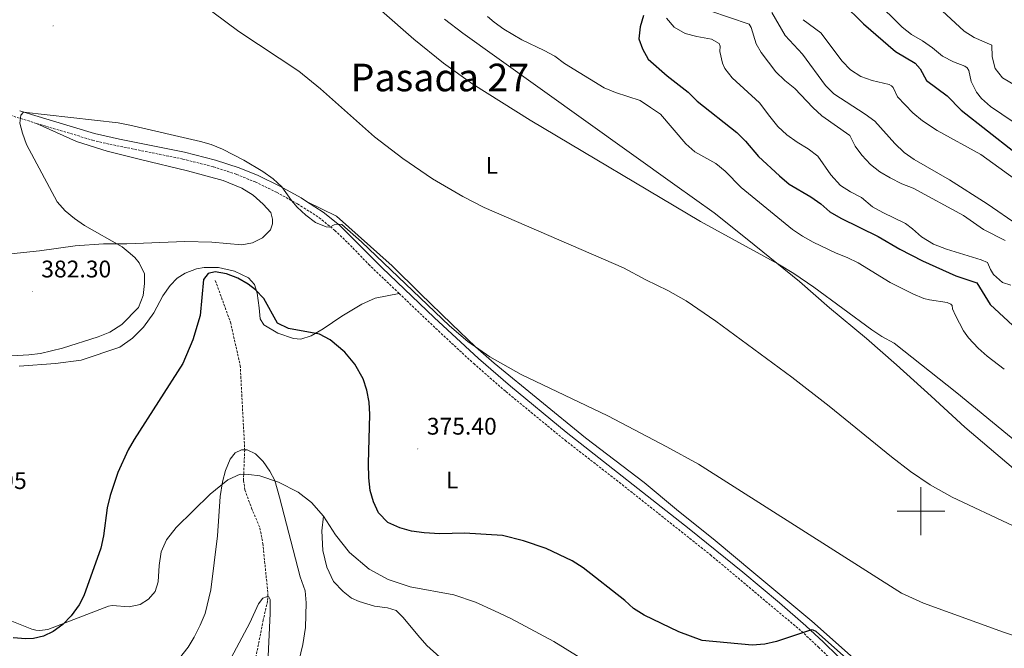
# Model space of a CAD drawing. Units: metres. Extents: x 627551 to 632060, y 4701446 to 4704499.
# Drawn here: x 630124 to 630535, y 4703443 to 4703705 of the extents above; entities that cross this region are included whole.
import ezdxf
from ezdxf.enums import TextEntityAlignment as Align

# ---------------------------------------------------------------- set-up
doc = ezdxf.new("R2010")
doc.units = ezdxf.units.M
doc.header["$MEASUREMENT"] = 0
doc.linetypes.add('TRAZOSX2', pattern=[1.5, 1, -0.5])
for name, color, linetype, lineweight in [('Carátula', 7, 'Continuous', 5), ('Level 11', 142, 'Continuous', 13), ('Level 21', 19, 'Continuous', 0), ('Level 36', 19, 'Continuous', 40), ('Level 37', 92, 'Continuous', 0), ('Level 4', 36, 'Continuous', 30), ('Level 41', 39, 'Continuous', 0), ('Level 45', 19, 'Continuous', 0), ('Level 5', 36, 'Continuous', 0), ('Level 63', 7, 'Continuous', 0), ('Level 7', 1, 'Continuous', 0)]:
    doc.layers.add(name, color=color, linetype=linetype, lineweight=lineweight)
doc.styles.add('Arial', font='ARIAL.TTF', dxfattribs={"height": 0.2})

# ---------------------------------------------------------------- blocks, each defined once
blk = doc.blocks.new('5PATER')
at = {"layer": 'Carátula', "linetype": 'Continuous', "lineweight": 5}
h = blk.add_hatch(color=250, dxfattribs=at)
edge = h.paths.add_edge_path()
edge.add_ellipse((0, 0), major_axis=(-1.33, -1.34), ratio=0.999422, start_angle=0, end_angle=360)

msp = doc.modelspace()

# ---------------------------------------------------------------- linework, layer by layer
at = {"layer": 'Level 11', "color": 142, "linetype": 'TRAZOSX2', "lineweight": 13}
msp.add_polyline3d([(630205.89, 4703596, 374.45), (630212.21, 4703578.63, 373.56), (630216.28, 4703560.63, 372.89), (630218.15, 4703525.54, 370), (630217.72, 4703515.32, 369.71), (630217.66, 4703512.78, 369.1), (630218.21, 4703508.79, 368.6), (630221.01, 4703501.23, 367.93), (630224.46, 4703492.98, 367.54), (630225.71, 4703486.55, 367.15), (630227.84, 4703465.27, 365), (630227.68, 4703462.51, 365), (630225.89, 4703454.7, 364.73), (630222.84, 4703439.32, 363.61), (630221.79, 4703422.6, 362.72), (630223.38, 4703402.79, 360.83), (630222.68, 4703395.64, 360.66), (630218.8, 4703384.41, 360), (630216.54, 4703371.84, 359.11), (630212.73, 4703357.38, 358), (630208.99, 4703344.43, 356.55), (630205.18, 4703333.96, 355), (630201.19, 4703326.38, 352.62), (630184.45, 4703303.04, 352.62)], dxfattribs=at)
at = {"layer": 'Level 21', "color": 19, "linetype": 'TRAZOSX2', "lineweight": 0}
for points in [[(629869.19, 4703762.69, 381.15), (629873.76, 4703755.28, 381.51), (629878.35, 4703749.11, 381.58), (629881.71, 4703745.43, 382), (629885.74, 4703741.62, 382.01), (629890.93, 4703737.93, 382.01), (629897.31, 4703734.24, 382.36), (629902.85, 4703731.51, 382.36), (629924.32, 4703723.5, 382.79), (629967.58, 4703708.99, 382.99), (630012.79, 4703692.18, 383.07), (630028.79, 4703687.04, 382.93), (630031.28, 4703686.39, 382.86), (630053.95, 4703680.48, 382.26), (630071.24, 4703676.76, 381.86), (630089.83, 4703673.3, 381.24), (630104.65, 4703669.74, 380.6), (630131.41, 4703661.47, 379.91)], [(630131.41, 4703661.47, 379.91), (630135.5, 4703660.21, 379.8), (630154.75, 4703654.5, 379.64), (630160.48, 4703653.08, 379.59), (630192.35, 4703646.64, 379.24), (630205.14, 4703643.39, 379.24), (630214.77, 4703640.23, 379.24), (630222.53, 4703637.1, 379.33), (630231.44, 4703632.76, 379.76), (630240.19, 4703627.94, 380.1), (630249.18, 4703622.2, 380.03), (630255.74, 4703616.87, 379.85), (630262.22, 4703610.67, 379.76), (630269.82, 4703602.74, 379.68), (630282.51, 4703590.64, 379.26)], [(630282.51, 4703590.64, 379.26), (630298.89, 4703575.02, 378.72), (630313.58, 4703561.44, 378.66), (630327.01, 4703549.74, 378.44), (630351.65, 4703529.52, 378.06), (630374.22, 4703511.99, 377.66), (630412.27, 4703481.77, 376.59), (630450.16, 4703449.97, 375.07), (630457.32, 4703443.3, 374.54), (630481.27, 4703419.91, 374.23), (630491.19, 4703410.79, 373.85), (630495.11, 4703407.7, 373.68), (630503.31, 4703402.27, 373.42), (630511.34, 4703398.01, 373.07), (630529.27, 4703389.83, 372.46), (630547.61, 4703381.86, 372.11), (630554.44, 4703378.62, 371.97)]]:
    msp.add_polyline3d(points, dxfattribs=at)
at = {"layer": 'Level 21', "color": 19, "linetype": 'Continuous', "lineweight": 0}
for points in [[(630124.35, 4703666.65, 380.06), (630129.29, 4703665.16, 379.9), (630155.51, 4703657.3, 379.64), (630166.01, 4703654.86, 379.54), (630193, 4703649.47, 379.24), (630205.95, 4703646.18, 379.24), (630215.77, 4703642.96, 379.24), (630223.71, 4703639.76, 379.33), (630232.78, 4703635.34, 379.76), (630241.68, 4703630.44, 380.1), (630243.95, 4703628.98, 380.08)], [(630243.95, 4703628.98, 380.08), (630250.88, 4703624.56, 380.03), (630257.67, 4703619.05, 379.85), (630275.46, 4703601.31, 379.61), (630297.17, 4703580.62, 378.8), (630315.52, 4703563.61, 378.66), (630328.89, 4703551.96, 378.44), (630352.06, 4703532.9, 378.09), (630403.44, 4703492.55, 376.92), (630425.75, 4703474.57, 376.19), (630441.08, 4703461.73, 375.56), (630452.08, 4703452.15, 375.07), (630459.33, 4703445.41, 374.54), (630483.27, 4703422.02, 374.23), (630493.07, 4703413, 373.85), (630496.81, 4703410.05, 373.68), (630504.8, 4703404.77, 373.42), (630512.62, 4703400.62, 373.07), (630526.25, 4703394.36, 372.56), (630548.82, 4703384.51, 372.11)]]:
    msp.add_polyline3d(points, dxfattribs=at)
at = {"layer": 'Level 36', "color": 92, "linetype": 'Continuous', "lineweight": 0}
for points in [[(630301.46, 4703704.83, 392.38), (630309.11, 4703699.08, 392.2), (630323.26, 4703688.86, 392.46), (630397.42, 4703635.83, 390.55), (630413.83, 4703624.28, 390.46), (630427.63, 4703613.23, 390.46), (630449.32, 4703595.57, 389.68), (630461.93, 4703584.67, 389.16), (630477.27, 4703571.91, 388.81), (630489.74, 4703560.88, 388.9), (630504.26, 4703547.88, 388.46), (630518.26, 4703534.91, 388.37), (630545.9, 4703511.44, 387.68)], [(630131.41, 4703661.47, 379.91), (630148.03, 4703653.96, 379.82), (630160.79, 4703649.87, 378.6), (630174.69, 4703646.49, 377.65), (630194.33, 4703641.71, 377.12), (630209.13, 4703637.62, 377.21), (630216.94, 4703634.53, 377.56), (630221.67, 4703631.57, 378), (630225.8, 4703627.88, 377.91), (630229.04, 4703624.36, 377.73), (630229.77, 4703621.61, 377.73), (630229.73, 4703619.61, 377.82), (630228.92, 4703617.14, 377.82), (630225.53, 4703613.85, 377.56), (630221.43, 4703611.79, 377.3), (630216.94, 4703610.91, 377.3), (630204.51, 4703612, 377.3), (630193.24, 4703612.25, 377.21), (630169.08, 4703611.24, 379.56), (630159.32, 4703611.24, 380.6), (630147.48, 4703610.44, 381.3), (630132.6, 4703608.43, 381.56), (630120.65, 4703607.14, 381.47)], [(630536.38, 4703394.57, 374.2), (630523.49, 4703399.69, 374.72), (630518.42, 4703402.22, 374.8), (630509.33, 4703407.54, 374.98), (630499.45, 4703414.46, 375.07), (630491.35, 4703421.26, 375.24), (630483.73, 4703428.79, 375.68), (630474.33, 4703436.49, 376.2), (630454.52, 4703454.12, 376.63), (630430.35, 4703474.28, 377.68), (630414.19, 4703487.79, 377.94), (630398.1, 4703500.62, 378.37), (630384.57, 4703511.96, 378.72), (630360.12, 4703530.49, 379.07), (630322.05, 4703561.62, 379.85), (630314.35, 4703568.44, 380.02), (630304.41, 4703577.9, 380.11), (630291.34, 4703590.61, 380.63), (630279.56, 4703602.2, 380.63), (630256.35, 4703622.86, 380.72), (630243.95, 4703628.98, 380.08)], [(630282.51, 4703590.64, 379.26), (630272.53, 4703588.69, 377.78), (630266.95, 4703586.16, 377.17), (630258.63, 4703581.15, 376.21), (630250.83, 4703575.9, 375.6), (630245.85, 4703572.95, 375.08), (630241.52, 4703571.65, 374.74), (630238.45, 4703571.91, 374.21), (630231.91, 4703574.15, 374.48), (630226.17, 4703577.64, 374.3), (630224.62, 4703580.02, 374.3), (630224.23, 4703584.67, 374.48), (630223.28, 4703590.77, 374.91), (630222.27, 4703594.42, 375.17), (630219.71, 4703597.2, 375.08), (630213.85, 4703599.94, 375.26), (630207.19, 4703601.47, 375.17), (630201.21, 4703601.49, 375.26), (630198.07, 4703600.86, 375.6), (630193.31, 4703599.05, 375.87), (630189.93, 4703596.97, 376.21), (630187.04, 4703593.96, 376.74), (630184.06, 4703589.68, 377), (630180.33, 4703582.61, 377), (630175.94, 4703576.55, 377), (630171.38, 4703572.02, 377.17), (630166.1, 4703568.27, 377.17), (630149.92, 4703562.92, 377.43), (630139.35, 4703561.53, 377.87), (630124.1, 4703560.29, 379.08)], [(630131.06, 4703450.38, 375.1), (630132.79, 4703450.27, 375.1), (630136.02, 4703450.67, 375.1), (630161.42, 4703460.4, 374.67), (630162.86, 4703460.61, 374.58), (630170.01, 4703460.05, 374.58), (630174.51, 4703461.11, 374.41), (630177.99, 4703463.28, 374.32), (630180.84, 4703466.55, 373.97), (630182.12, 4703470.47, 374.15), (630182.45, 4703477.27, 374.06), (630183.31, 4703483.07, 374.15), (630185.52, 4703488.02, 373.97), (630189.52, 4703493.16, 373.1), (630203.78, 4703507.01, 370.58), (630211.11, 4703512.99, 369.71), (630216.25, 4703515.36, 369.71), (630219.9, 4703515.26, 369.71), (630224.46, 4703514.66, 369.36), (630232.24, 4703511.98, 370.23), (630240.45, 4703507.85, 371.54), (630246.02, 4703503.52, 372.84), (630251, 4703497.83, 373.36)], [(630251, 4703497.83, 373.36), (630250.35, 4703491.8, 373.45), (630250.77, 4703483.58, 373.02), (630252.39, 4703476.65, 373.02), (630255.13, 4703470.7, 373.19), (630259.24, 4703466.47, 373.19), (630262.69, 4703463.74, 373.19), (630265.89, 4703462.36, 373.19), (630272.18, 4703460.41, 373.54), (630277.59, 4703459.7, 373.62), (630281.24, 4703458.56, 373.62), (630284.2, 4703455.72, 373.62), (630290.26, 4703448.3, 373.28), (630294.01, 4703443.95, 372.32), (630299.51, 4703439.09, 370.84)], [(630368.85, 4703432.25, 374.93), (630347.03, 4703445.63, 374.24), (630329.02, 4703455.25, 372.5), (630322.29, 4703458.47, 372.67), (630314.32, 4703462.01, 373.28), (630305.35, 4703465.05, 374.06), (630287.04, 4703468.44, 374.24), (630277.99, 4703471.49, 374.24), (630269.97, 4703475.83, 374.24), (630261.88, 4703482.81, 374.24), (630256.03, 4703490.05, 374.24), (630251, 4703497.83, 373.36)], [(630110.53, 4703458.32, 375.71), (630129.47, 4703450.8, 375.1), (630131.06, 4703450.38, 375.1)]]:
    msp.add_polyline3d(points, dxfattribs=at)
at = {"layer": 'Level 4', "color": 36, "linetype": 'Continuous', "lineweight": 30}
for points in [[(630467.33, 4703711.57, 425), (630476.03, 4703702.95, 425), (630489.37, 4703691.42, 425), (630497.65, 4703686.58, 425), (630499.65, 4703684.22, 425), (630502.3, 4703679.3, 425), (630510.95, 4703673.02, 425), (630516.77, 4703667.02, 425), (630538.65, 4703649.72, 425)], [(630384.41, 4703706.39, 400), (630382.97, 4703701.64, 400), (630382.45, 4703696.65, 400), (630383.93, 4703692.59, 400), (630386.34, 4703688.21, 400), (630394.24, 4703681.22, 400), (630403.01, 4703674.51, 400), (630406.78, 4703670.74, 400), (630423.22, 4703657.72, 400), (630426.86, 4703654.13, 400), (630432.26, 4703647.72, 400), (630440.97, 4703639.6, 400), (630445.02, 4703636.22, 400), (630454.11, 4703630.94, 400), (630458.27, 4703627.96, 400), (630462.02, 4703624.65, 400), (630466.54, 4703621.96, 400), (630482.21, 4703614.34, 400), (630491.23, 4703609.08, 400), (630500.61, 4703604.24, 400), (630514.55, 4703598, 400), (630523.32, 4703595.05, 400), (630528.8, 4703585.99, 400), (630540.11, 4703575.57, 400)], [(630491.45, 4703418.61, 375), (630456.27, 4703449.81, 375), (630455.04, 4703450.44, 375), (630454.25, 4703450.52, 375), (630453.57, 4703450.32, 375), (630439.77, 4703445.73, 375), (630434.92, 4703444.51, 375), (630429.7, 4703444.09, 375), (630408.81, 4703446.14, 375), (630399.13, 4703449.77, 375), (630384.7, 4703456.58, 375), (630380.22, 4703459.36, 375), (630376.53, 4703462.74, 375), (630359.15, 4703476.34, 375), (630354.57, 4703479.21, 375), (630343.73, 4703484.35, 375), (630334.28, 4703487.62, 375), (630325.59, 4703489.76, 375), (630309.68, 4703490.78, 375), (630299.41, 4703490.49, 375), (630292.97, 4703490.99, 375), (630287.62, 4703491.7, 375), (630282.81, 4703493.05, 375), (630277.82, 4703495.3, 375), (630273.84, 4703499.24, 375), (630271.79, 4703503.81, 375), (630270.44, 4703508.63, 375), (630269.89, 4703513.82, 375), (630269.79, 4703519.84, 375), (630270.23, 4703540.23, 375), (630270.07, 4703545.36, 375), (630269.07, 4703550.35, 375), (630267.51, 4703555.1, 375), (630264.01, 4703561.13, 375), (630259.9, 4703566.2, 375), (630253.82, 4703571.37, 375), (630249.37, 4703573.63, 375), (630236.36, 4703576.02, 375), (630231.87, 4703578.28, 375), (630226.05, 4703588.48, 375), (630222.64, 4703592.17, 375), (630219.54, 4703594.52, 375), (630215.23, 4703596.95, 375), (630210.54, 4703598.86, 375), (630205.85, 4703599.59, 375), (630202.97, 4703598.9, 375), (630200.95, 4703596.49, 375), (630199.62, 4703581.39, 375), (630196.57, 4703571.36, 375), (630192.33, 4703561.5, 375), (630172.05, 4703529.85, 375), (630169.55, 4703525.51, 375), (630165.28, 4703516.06, 375), (630162.06, 4703506.46, 375), (630160.82, 4703501.39, 375), (630159.27, 4703489.69, 375), (630158.12, 4703484.61, 375), (630151.06, 4703464.76, 375), (630149.1, 4703461, 375), (630145.78, 4703456.38, 375), (630142.31, 4703452.78, 375), (630138.27, 4703449.78, 375), (630134.27, 4703447.93, 375), (630130.09, 4703446.99, 375), (630126.92, 4703446.81, 375), (630121.59, 4703447.26, 375)]]:
    msp.add_polyline3d(points, dxfattribs=at)
at = {"layer": 'Level 5', "color": 36, "linetype": 'Continuous', "lineweight": 0}
for points in [[(630193.83, 4703768.42, 390), (630203.91, 4703762.25, 390), (630215.84, 4703753.15, 390), (630231.68, 4703741.74, 390), (630235.94, 4703739.13, 390), (630245.45, 4703734.1, 390), (630248.21, 4703732.1, 390), (630288.61, 4703696.57, 390), (630301.05, 4703686.58, 390), (630313.21, 4703677.8, 390), (630337.14, 4703662.84, 390), (630408.06, 4703620.55, 390), (630440.28, 4703602.94, 390), (630447.07, 4703598.92, 390), (630455.33, 4703593.28, 390), (630479.51, 4703575.44, 390), (630483.69, 4703572.7, 390), (630488.83, 4703569.99, 390), (630514.89, 4703549.18, 390), (630557.12, 4703514.55, 390)], [(630446.23, 4703758.14, 435), (630451.48, 4703757.92, 435), (630463.06, 4703750.32, 435), (630467.41, 4703747.82, 435), (630471.41, 4703744.82, 435), (630484.67, 4703730.88, 435), (630494.75, 4703719.06, 435), (630498.53, 4703715.79, 435), (630507.07, 4703709.98, 435), (630517.97, 4703699.82, 435), (630522.24, 4703697.21, 435), (630529.59, 4703694.08, 435), (630529.61, 4703689.22, 435), (630530.94, 4703684.4, 435), (630533.93, 4703680.4, 435), (630542.5, 4703675.4, 435)], [(630188.55, 4703719.96, 385), (630215.65, 4703699.78, 385), (630240.65, 4703683.18, 385), (630249.78, 4703675.83, 385), (630272.2, 4703655.85, 385), (630284.08, 4703646.81, 385), (630296.47, 4703638.35, 385), (630309.1, 4703630.98, 385), (630317.99, 4703626.41, 385), (630376.05, 4703601.28, 385), (630385.27, 4703596.32, 385), (630394.47, 4703591.87, 385), (630402.12, 4703587.54, 385), (630414.55, 4703579.14, 385), (630446.13, 4703555.76, 385), (630461.72, 4703543.7, 385), (630487.66, 4703522.61, 385), (630495.62, 4703516.55, 385), (630503.87, 4703510.89, 385), (630513.03, 4703505.76, 385), (630538.48, 4703493.83, 385)], [(630480.76, 4703712.97, 430), (630492.17, 4703701.53, 430), (630496.12, 4703698.46, 430), (630500.69, 4703695.91, 430), (630504.8, 4703692.98, 430), (630508.93, 4703689.48, 430), (630513.56, 4703687.15, 430), (630518.22, 4703685.34, 430), (630519.25, 4703684.58, 430), (630519.97, 4703683.52, 430), (630520.94, 4703678.96, 430), (630523.11, 4703674.44, 430), (630525.28, 4703671.84, 430), (630528.94, 4703668.45, 430), (630553.42, 4703651.97, 430)], [(630412.07, 4703708.32, 410), (630428.46, 4703702.74, 410), (630429.21, 4703701.37, 410), (630431.33, 4703694.59, 410), (630433.36, 4703691.04, 410), (630439.5, 4703682.98, 410), (630443.27, 4703679.35, 410), (630447.45, 4703675.96, 410), (630454.88, 4703668.12, 410), (630458.66, 4703664.58, 410), (630470.31, 4703656.45, 410), (630472.62, 4703652.02, 410), (630475.42, 4703648.22, 410), (630478.93, 4703644.35, 410), (630482.88, 4703641.29, 410), (630487.19, 4703638.75, 410), (630492.02, 4703636.3, 410), (630496.68, 4703634.48, 410), (630517.75, 4703623.13, 410), (630526.12, 4703617.25, 410), (630535.13, 4703612.74, 410)], [(630437.8, 4703707.62, 415), (630443.38, 4703698.1, 415), (630450.63, 4703690.27, 415), (630460.21, 4703677.25, 415), (630463.72, 4703673.73, 415), (630476.77, 4703665.32, 415), (630480.81, 4703662.37, 415), (630489.16, 4703653.16, 415), (630493.06, 4703649.31, 415), (630497.13, 4703646.41, 415), (630511.87, 4703638, 415), (630527.63, 4703627.94, 415), (630540.52, 4703619.14, 415)], [(630319.31, 4703706, 395), (630322.13, 4703703.67, 395), (630326.19, 4703700.76, 395), (630333.63, 4703696.29, 395), (630342.96, 4703691.87, 395), (630347.33, 4703689.42, 395), (630351.39, 4703686.49, 395), (630368, 4703676.31, 395)], [(630417.23, 4703686.57, 405), (630416.23, 4703691.48, 405), (630416.27, 4703693.61, 405), (630415.92, 4703694.74, 405), (630412.65, 4703696.61, 405), (630406.54, 4703697.67, 405), (630401.72, 4703698.97, 405), (630397.08, 4703701.58, 405), (630393.94, 4703705.36, 405)], [(630450.87, 4703704.66, 420), (630458.26, 4703699.14, 420), (630467.09, 4703687.35, 420), (630470.56, 4703683.74, 420), (630474.95, 4703680.95, 420), (630479.68, 4703679.35, 420), (630486.75, 4703677.68, 420), (630487.7, 4703677.11, 420), (630488.38, 4703676.36, 420), (630490.28, 4703672.54, 420), (630496.55, 4703665.91, 420), (630500.66, 4703662.55, 420), (630506.77, 4703658.5, 420), (630524.97, 4703648.53, 420), (630543.92, 4703634.78, 420)], [(630537.39, 4703594.16, 405), (630534, 4703595.14, 405), (630530.21, 4703598.48, 405), (630528.93, 4703600.61, 405), (630527.75, 4703603.47, 405), (630525.04, 4703604.65, 405), (630510.64, 4703609.14, 405), (630505.25, 4703611.13, 405), (630500.25, 4703614.23, 405), (630496.51, 4703617.61, 405), (630493.53, 4703619.82, 405), (630484.09, 4703624.31, 405), (630479.73, 4703626.75, 405), (630475.26, 4703630.6, 405), (630470.63, 4703632.98, 405), (630466.5, 4703635.55, 405), (630462.37, 4703640, 405), (630456.99, 4703647.89, 405), (630453.01, 4703650.93, 405), (630448.4, 4703653.59, 405), (630444.07, 4703656.76, 405), (630440.39, 4703660.15, 405), (630436.94, 4703664.28, 405), (630432.77, 4703670.06, 405), (630421.29, 4703680.39, 405), (630418.29, 4703684.35, 405), (630417.23, 4703686.57, 405)], [(630368, 4703676.31, 395), (630372.64, 4703674.29, 395), (630382.98, 4703671.03, 395), (630387.3, 4703668.15, 395), (630391.39, 4703665.27, 395), (630401.98, 4703652.98, 395), (630405.72, 4703649.66, 395), (630414.44, 4703644.7, 395), (630418.4, 4703641.64, 395), (630425.03, 4703634.82, 395), (630446.51, 4703617.27, 395), (630450.65, 4703614.45, 395), (630455.01, 4703612.01, 395), (630464.59, 4703607.4, 395), (630469.28, 4703605.67, 395), (630473.82, 4703603.34, 395), (630487.16, 4703595.17, 395), (630496.56, 4703590.52, 395), (630501.15, 4703588.52, 395), (630503.5, 4703587.92, 395), (630510.93, 4703586.92, 395), (630512.47, 4703586.23, 395), (630513.02, 4703585.63, 395), (630513.14, 4703584.24, 395), (630514.41, 4703581.47, 395), (630517.71, 4703575.09, 395), (630519.81, 4703572.16, 395), (630523.86, 4703567.87, 395), (630527.57, 4703564.52, 395), (630534.74, 4703559.1, 395)], [(630133.09, 4703565.67, 380), (630142.22, 4703567.83, 380), (630157.09, 4703572.61, 380), (630161.98, 4703574.55, 380), (630166.97, 4703577.75, 380), (630173.83, 4703584.86, 380), (630175.76, 4703589.76, 380), (630176.37, 4703594.72, 380), (630176.33, 4703598.87, 380), (630174.14, 4703603.37, 380), (630172.36, 4703605.58, 380), (630169.52, 4703608.02, 380), (630167.02, 4703610, 380), (630151.37, 4703619.01, 380), (630147.2, 4703621.8, 380), (630143.37, 4703625, 380), (630140.02, 4703628.76, 380), (630127.23, 4703652.65, 380), (630125.52, 4703657.35, 380), (630124.45, 4703661.59, 380), (630124.77, 4703664.96, 380), (630125.97, 4703666.16, 380), (630165.36, 4703661.69, 380), (630170.28, 4703660.8, 380), (630199.77, 4703653.97, 380), (630204.21, 4703652.65, 380), (630208.83, 4703650.76, 380), (630217.81, 4703646.18, 380), (630225.7, 4703641.46, 380), (630229.99, 4703638.4, 380), (630233.66, 4703635.01, 380), (630237.7, 4703629.31, 380), (630240.01, 4703626.63, 380), (630243.61, 4703623.22, 380), (630247.67, 4703620.13, 380), (630252.14, 4703618.34, 380), (630253.65, 4703618.28, 380), (630255.38, 4703619.18, 380), (630256.91, 4703619.57, 380), (630258.69, 4703619.32, 380), (630266.78, 4703612.21, 380), (630303.46, 4703577.09, 380), (630311.14, 4703570.67, 380), (630320.37, 4703564.28, 380), (630333.43, 4703556.89, 380), (630369.53, 4703539.61, 380), (630394.11, 4703526.82, 380), (630407.25, 4703519.59, 380), (630491.94, 4703465.82, 380), (630501.03, 4703461.69, 380), (630534.35, 4703449.53, 380), (630543.85, 4703446.39, 380)], [(630103.99, 4703563.68, 380), (630128.11, 4703565.11, 380), (630133.09, 4703565.67, 380)], [(630190.95, 4703438.79, 370), (630194.52, 4703443.26, 370), (630197.1, 4703447.54, 370), (630199.55, 4703452.47, 370), (630201.61, 4703457.37, 370), (630203.97, 4703467.13, 370), (630206.87, 4703489.65, 370), (630207.93, 4703506.02, 370), (630208.87, 4703512.17, 370), (630210.2, 4703516.96, 370), (630212.11, 4703521.64, 370), (630214.18, 4703524.22, 370), (630216.82, 4703525.54, 370), (630219.23, 4703525.53, 370), (630222.63, 4703523.88, 370), (630225.81, 4703520.64, 370), (630228.66, 4703516.58, 370), (630230.64, 4703512.67, 370), (630232.69, 4703505.78, 370), (630241.27, 4703472.56, 370), (630243.3, 4703466.83, 370), (630243.77, 4703461.85, 370), (630243.42, 4703451.44, 370), (630242.32, 4703444.4, 370), (630240, 4703434.62, 370)], [(630212.48, 4703438.81, 365), (630220.22, 4703453.46, 365), (630223.84, 4703461.34, 365), (630225.72, 4703463.67, 365), (630227.17, 4703464.23, 365), (630228.24, 4703464.27, 365), (630228.73, 4703463.18, 365), (630228.69, 4703457.32, 365), (630227.81, 4703436.63, 365)]]:
    msp.add_polyline3d(points, dxfattribs=at)
at = {"layer": 'Level 63', "linetype": 'Continuous', "lineweight": 0}
for points in [[(630500.01, 4703490.01), (630500.01, 4703510.01)], [(630490.01, 4703500.01), (630510.01, 4703500.01)]]:
    msp.add_lwpolyline(points, dxfattribs=at)

# ---------------------------------------------------------------- block references
at = {"layer": 'Level 7', "color": 19, "linetype": 'Continuous', "lineweight": 0, "xscale": 0.09999983015004542, "yscale": 0.09999983015004542}
for p in [(630138.29, 4703702.09, 381.97), (630129.6, 4703591.38, 382.3), (630290.29, 4703525.9, 375.4)]:
    msp.add_blockref('5PATER', p, dxfattribs=at)

# ---------------------------------------------------------------- texts
at = {"layer": 'Level 37', "color": 92, "linetype": 'Continuous', "lineweight": 0, "style": 'Arial'}
for p in [(630321.18, 4703644.01, 385.75), (630304.58, 4703512.98, 375.27)]:
    msp.add_text('L', height=7, dxfattribs=at).set_placement(p, align=Align.MIDDLE_CENTER)
at = {"layer": 'Level 41', "color": 19, "linetype": 'Continuous', "lineweight": 0, "style": 'Arial'}
for s, p in [('382.30', (630133.35, 4703595.13, 382.3)), ('375.40', (630294.04, 4703529.65, 375.4)), ('375.95', (630098.15, 4703507, 375.96))]:
    msp.add_text(s, height=7, dxfattribs=at).set_placement(p, align=Align.BOTTOM_LEFT)
at = {"layer": 'Level 45', "color": 19, "linetype": 'Continuous', "lineweight": 0, "style": 'Arial'}
msp.add_text('Pasada 27', height=11.5, dxfattribs=at).set_placement((630299.5, 4703680.59, 415), align=Align.MIDDLE_CENTER)

doc.saveas('drawing.dxf')
